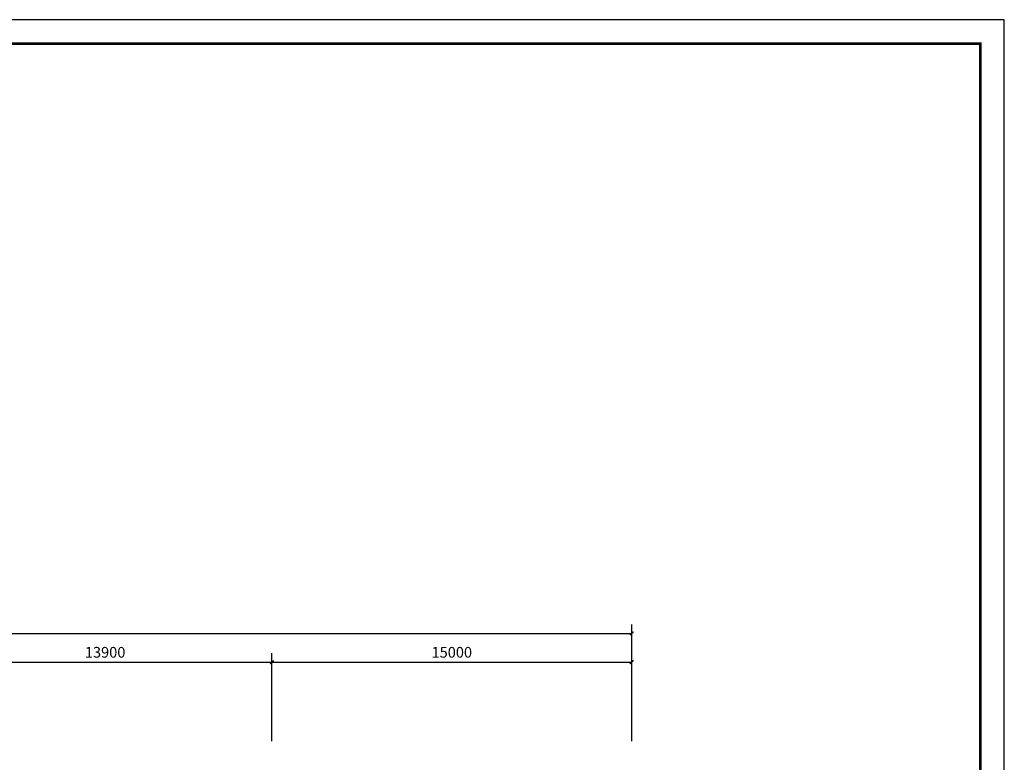
# Model space of a CAD drawing. Extents: x -11578631 to -5392020, y 342279 to 2064390.
# Drawn here: x -5905193 to -5864151, y 514295 to 545260 of the extents above; entities that cross this region are included whole.
import ezdxf

# ---------------------------------------------------------------- set-up
doc = ezdxf.new("R2010")
doc.units = 0
doc.header["$LTSCALE"] = 1000
doc.header["$PDSIZE"] = 0.2
doc.layers.get('0').update_dxf_attribs({"linetype": 'CONTINUOUS'})
doc.layers.get('Defpoints').update_dxf_attribs({"linetype": 'CONTINUOUS'})
doc.layers.add('AXIS', color=3, linetype='CONTINUOUS')
doc.layers.add('PUB_TITLE', color=7, linetype='CONTINUOUS')
doc.styles.add('_TCH_DIM_T3', font='simplex.shx', dxfattribs={"width": 0.564706, "bigfont": 'hztxt.shx'})
doc.dimstyles.new('_TCH_ARCH&&150', dxfattribs={"dimtxt": 446.25, "dimasz": 150, "dimexe": 375, "dimexo": 450, "dimgap": 189.375, "dimtad": 1, "dimdec": 0, "dimzin": 0, "dimdsep": 46, "dimtxsty": '_TCH_DIM_T3', "dimblk": 'ARCHTICK', "dimcen": 0.09, "dimclrt": 7, "dimazin": 2, "dimtfac": 1, "dimtdec": 0, "dimtix": 1, "dimtmove": 2, "dimatfit": 3, "dimfxl": 120, "dimtolj": 1, "dimtzin": 0, "dimarcsym": 0})

# ---------------------------------------------------------------- blocks, each defined once
blk = doc.blocks.new('_ArchTick')
at = {"color": 0, "linetype": 'ByBlock', "const_width": 0.4}
blk.add_lwpolyline([(-0.5, -0.5), (0.5, 0.5)], dxfattribs=at)
blk = doc.blocks.new('*D843')
at = {"layer": 'AXIS', "color": 0, "lineweight": -2, "transparency": 16777216}
for p, q in [((-5908582, 515170), (-5908582, 518845)), ((-5894682, 515170), (-5894682, 518845)), ((-5908582, 518470), (-5894682, 518470))]:
    blk.add_line(p, q, dxfattribs=at)
at = {"layer": 'Defpoints', "color": 0, "transparency": 16777216}
for p in [(-5894682, 518470), (-5908582, 514720), (-5894682, 514720)]:
    blk.add_point(p, dxfattribs=at)
at = {"layer": 'AXIS', "color": 0, "lineweight": -2, "transparency": 16777216, "xscale": 150, "yscale": 150, "zscale": 150, "rotation": 180}
blk.add_blockref('_ArchTick', (-5908582, 518470), dxfattribs=at)
at = {"layer": 'AXIS', "color": 0, "lineweight": -2, "transparency": 16777216, "xscale": 150, "yscale": 150, "zscale": 150}
blk.add_blockref('_ArchTick', (-5894682, 518470), dxfattribs=at)
at = {"layer": 'AXIS', "color": 7, "transparency": 16777216, "insert": (-5901632, 518882), "char_height": 446.2, "attachment_point": 5, "style": '_TCH_DIM_T3'}
blk.add_mtext('\\A1;13900', dxfattribs=at)
blk = doc.blocks.new('*D844')
at = {"layer": 'AXIS', "color": 0, "lineweight": -2, "transparency": 16777216}
for p, q in [((-5894682, 515170), (-5894682, 518845)), ((-5879682, 515170), (-5879682, 518845)), ((-5894682, 518470), (-5879682, 518470))]:
    blk.add_line(p, q, dxfattribs=at)
at = {"layer": 'Defpoints', "color": 0, "transparency": 16777216}
for p in [(-5879682, 518470), (-5894682, 514720), (-5879682, 514720)]:
    blk.add_point(p, dxfattribs=at)
at = {"layer": 'AXIS', "color": 0, "lineweight": -2, "transparency": 16777216, "xscale": 150, "yscale": 150, "zscale": 150, "rotation": 180}
blk.add_blockref('_ArchTick', (-5894682, 518470), dxfattribs=at)
at = {"layer": 'AXIS', "color": 0, "lineweight": -2, "transparency": 16777216, "xscale": 150, "yscale": 150, "zscale": 150}
blk.add_blockref('_ArchTick', (-5879682, 518470), dxfattribs=at)
at = {"layer": 'AXIS', "color": 7, "transparency": 16777216, "insert": (-5887182, 518882), "char_height": 446.2, "attachment_point": 5, "style": '_TCH_DIM_T3'}
blk.add_mtext('\\A1;15000', dxfattribs=at)
blk = doc.blocks.new('*D845')
at = {"layer": 'AXIS', "color": 0, "lineweight": -2, "transparency": 16777216}
for p, q in [((-5971982, 515170), (-5971982, 520045)), ((-5879682, 515170), (-5879682, 520045)), ((-5971982, 519670), (-5879682, 519670))]:
    blk.add_line(p, q, dxfattribs=at)
at = {"layer": 'Defpoints', "color": 0, "transparency": 16777216}
for p in [(-5879682, 519670), (-5971982, 514720), (-5879682, 514720)]:
    blk.add_point(p, dxfattribs=at)
at = {"layer": 'AXIS', "color": 0, "lineweight": -2, "transparency": 16777216, "xscale": 150, "yscale": 150, "zscale": 150, "rotation": 180}
blk.add_blockref('_ArchTick', (-5971982, 519670), dxfattribs=at)
at = {"layer": 'AXIS', "color": 0, "lineweight": -2, "transparency": 16777216, "xscale": 150, "yscale": 150, "zscale": 150}
blk.add_blockref('_ArchTick', (-5879682, 519670), dxfattribs=at)
at = {"layer": 'AXIS', "color": 7, "transparency": 16777216, "insert": (-5925832, 520082), "char_height": 446.2, "attachment_point": 5, "style": '_TCH_DIM_T3'}
blk.add_mtext('\\A1;92300', dxfattribs=at)

msp = doc.modelspace()

# ---------------------------------------------------------------- linework, layer by layer
at = {"layer": 'PUB_TITLE'}
msp.add_lwpolyline([(-5983051.2, 461159.8), (-5864151.2, 461159.8), (-5864151.2, 545259.8), (-5983051.2, 545259.8)], close=True, dxfattribs=at)
at = {"layer": 'PUB_TITLE', "const_width": 100}
msp.add_lwpolyline([(-5980551.2, 462159.8), (-5865151.2, 462159.8), (-5865151.2, 544259.8), (-5980551.2, 544259.8)], close=True, dxfattribs=at)

# ---------------------------------------------------------------- dimensions: what is measured, and where the dimension line sits
at = {"layer": 'AXIS'}
for p1, p2, distance, picture, middle in [((-5971982.2, 514719.9), (-5879682.2, 514719.9), 4950, '*D845', (-5925832.2, 520082.4)), ((-5908582.2, 514719.9), (-5894682.2, 514719.9), 3750, '*D843', (-5901632.2, 518882.4)), ((-5894682.2, 514719.9), (-5879682.2, 514719.9), 3750, '*D844', (-5887182.2, 518882.4))]:
    dim = msp.add_aligned_dim(p1=p1, p2=p2, distance=distance, dimstyle='_TCH_ARCH&&150', dxfattribs=at)
    dim.commit()
    dim.dimension.update_dxf_attribs({"geometry": picture, "text_midpoint": middle})

doc.saveas('drawing.dxf')
